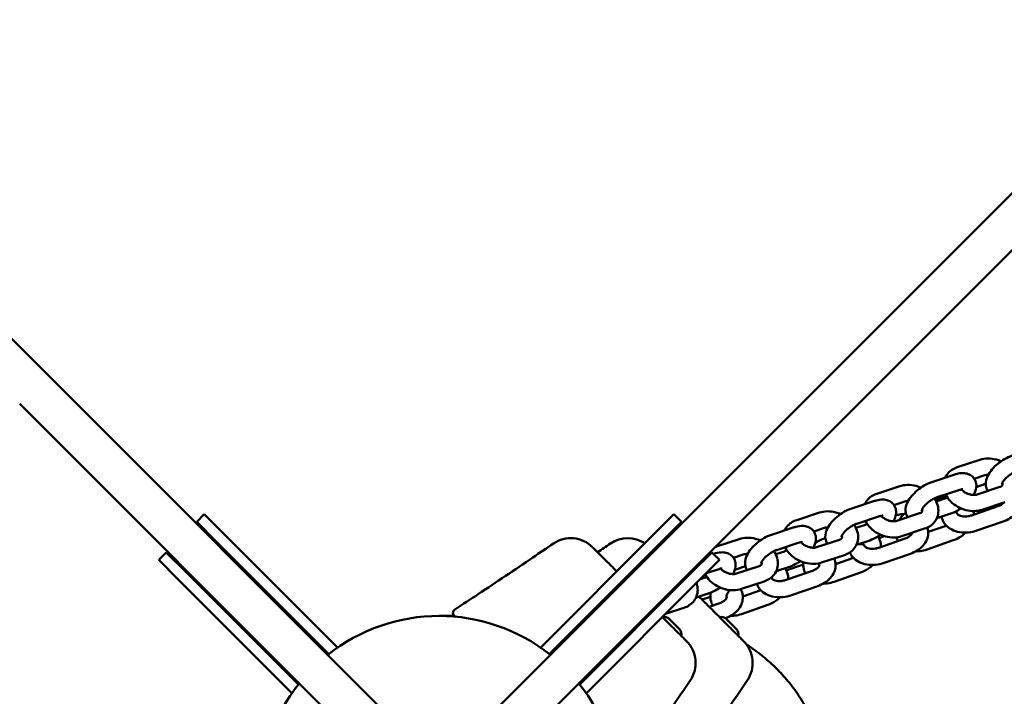
# Model space of a CAD drawing. Units: millimetres. Extents: x 2213 to 12149, y 4277 to 15221.
# Drawn here: x 3686 to 4053, y 10053 to 10304 of the extents above; entities that cross this region are included whole.
import ezdxf

# ---------------------------------------------------------------- set-up
doc = ezdxf.new("R2010")
doc.units = ezdxf.units.MM
doc.layers.add('Widoczne (ISO)', color=7, linetype='Continuous', lineweight=50)

msp = doc.modelspace()

# ---------------------------------------------------------------- linework, layer by layer
at = {"layer": 'Widoczne (ISO)'}
for p, q in [((3845.99, 10030), (4146.94, 10330.95)), ((4157.54, 10320.35), (3856.59, 10019.4)), ((3571.89, 10297.13), (3697.09, 10171.93)), ((3697.09, 10171.93), (3941.51, 9927.51)), ((3686.48, 10161.32), (3943.21, 9904.6)), ((4035.25, 10137.69), (4043.72, 10140.48)), ((4034.35, 10135.01), (4025.87, 10132.23)), ((4041.6, 10133.47), (4045.6, 10134.78)), ((4005.4, 10127.88), (4013.87, 10130.66)), ((4036.22, 10129.31), (4027.75, 10126.53)), ((4042.37, 10130.35), (4045.76, 10131.53)), ((4051.14, 10130.39), (4042.67, 10127.61)), ((4004.49, 10125.2), (3996.02, 10122.41)), ((4011.75, 10123.65), (4015.74, 10124.96)), ((4029.84, 10126.53), (4027.12, 10125.59)), ((4027.44, 10124.98), (4030.68, 10126.05)), ((4050.4, 10123.23), (4040.62, 10119.82)), ((4053.01, 10124.69), (4044.54, 10121.91)), ((3752.34, 10117.38), (3755.17, 10120.21)), ((3755.17, 10120.21), (3762.43, 10112.95)), ((3922.57, 10112.95), (3929.83, 10120.21)), ((3929.83, 10120.21), (3932.66, 10117.38)), ((3975.55, 10118.06), (3984.02, 10120.85)), ((4006.37, 10119.5), (3997.9, 10116.71)), ((4021.29, 10120.58), (4012.81, 10117.79)), ((4027.66, 10118.74), (4032.56, 10120.35)), ((4052.38, 10117.56), (4042.59, 10114.15)), ((3759.6, 10110.12), (3752.34, 10117.38)), ((3932.66, 10117.38), (3925.4, 10110.12)), ((3974.64, 10115.38), (3966.17, 10112.6)), ((3981.9, 10113.84), (3985.89, 10115.15)), ((3997.59, 10115.17), (4000.83, 10116.23)), ((4023.16, 10114.88), (4014.69, 10112.09)), ((4024.49, 10113.66), (4031.2, 10115.99)), ((3762.43, 10112.95), (3804.67, 10070.71)), ((3880.33, 10070.71), (3922.57, 10112.95)), ((3945.69, 10108.25), (3954.16, 10111.03)), ((3991.43, 10110.76), (3982.96, 10107.97)), ((3986.22, 10111.34), (3985.55, 10111.11)), ((3997.81, 10108.92), (4002.7, 10110.53)), ((4006.09, 10111.36), (4008.21, 10112.1)), ((4015.91, 10111.21), (4006.12, 10107.8)), ((4024.03, 10107.14), (4033.82, 10110.55)), ((3801.48, 10068.25), (3759.6, 10110.12)), ((3925.4, 10110.12), (3883.52, 10068.25)), ((3976.51, 10109.68), (3968.04, 10106.9)), ((3738.2, 10103.24), (3741.03, 10106.06)), ((3745.46, 10095.98), (3738.2, 10103.24)), ((3741.03, 10106.06), (3748.29, 10098.81)), ((3936.71, 10098.81), (3943.97, 10106.06)), ((3946.8, 10103.24), (3939.54, 10095.98)), ((3942.83, 10104.92), (3941.77, 10104.58)), ((3943.97, 10106.06), (3946.8, 10103.24)), ((3944.79, 10105.57), (3944.55, 10105.49)), ((3952.05, 10104.02), (3956.04, 10105.33)), ((3967.74, 10105.35), (3970.98, 10106.42)), ((3993.31, 10105.06), (3984.83, 10102.27)), ((3989.99, 10101.64), (3996.7, 10103.98)), ((4017.88, 10105.55), (4008.09, 10102.14)), ((3946.66, 10099.87), (3941.85, 10098.28)), ((3956.46, 10100.98), (3952.55, 10099.62)), ((3961.58, 10100.94), (3953.11, 10098.16)), ((3967.96, 10099.11), (3972.85, 10100.72)), ((3971.59, 10099.35), (3977.94, 10101.56)), ((3981.41, 10099.2), (3971.62, 10095.79)), ((3787.7, 10053.74), (3745.46, 10095.98)), ((3748.29, 10098.81), (3790.16, 10056.93)), ((3894.84, 10056.93), (3936.71, 10098.81)), ((3939.54, 10095.98), (3897.3, 10053.74)), ((3939.69, 10096.13), (3941.12, 10096.6)), ((3989.54, 10095.13), (3999.33, 10098.54)), ((3963.45, 10095.24), (3954.98, 10092.46)), ((3955.5, 10089.63), (3962.2, 10091.96)), ((3983.39, 10093.53), (3973.6, 10090.13)), ((3927.71, 10089.81), (3926.66, 10089.46)), ((3938.11, 10089.29), (3943, 10090.9)), ((3940.35, 10088.47), (3943.45, 10089.55)), ((3933.6, 10085.43), (3926.73, 10083.17)), ((3946.92, 10087.19), (3943, 10085.82)), ((3955.04, 10083.12), (3964.83, 10086.53)), ((3848.24, 10082.41), (3842.5, 10082.41)), ((3928.14, 10081.31), (3931.94, 10077.5)), ((3949.35, 10081.31), (3953.16, 10077.5)), ((3804.31, 10070.35), (3804.67, 10070.71)), ((3880.33, 10070.71), (3880.69, 10070.35)), ((3787.7, 10053.74), (3788.06, 10054.1)), ((3896.94, 10054.1), (3897.3, 10053.74))]:
    msp.add_line(p, q, dxfattribs=at)
for centre, radius, start, end in [((3891.5, 10099.85), 11.5, 45, 124.2581), ((3912.71, 10099.85), 11.5, 56.5085, 124.2581), ((3849.18, 10083.58), 1.5, 122.8556, 237.4517), ((3842.5, 10015.91), 66.5, 51.4757, 128.5243), ((3842.5, 10015.91), 66.5, 51.4757, 128.5243), ((3926.33, 10079.5), 2.56, 45, 105.5155), ((3947.54, 10079.5), 2.56, 45, 105.5155), ((3930.13, 10075.69), 2.56, 344.4845, 45), ((3951.34, 10075.69), 2.56, 344.4845, 45), ((3926.44, 10064.9), 11.5, 325.7915, 45), ((3947.66, 10064.9), 11.5, 325.7915, 45), ((3842.5, 10015.91), 66.5, 141.4757, 218.5243), ((3842.5, 10015.91), 66.5, 141.4757, 218.5243), ((3842.5, 10015.91), 66.5, 321.4757, 38.5243), ((3842.5, 10015.91), 66.5, 321.4757, 38.5243)]:
    msp.add_arc(centre, radius, start, end, dxfattribs=at)
for points, knots in [([(4043.72, 10140.48), (4044.66, 10140.79), (4045.64, 10140.94), (4047.69, 10140.98), (4048.75, 10140.85), (4050.42, 10140.42), (4051.03, 10140.21), (4051.62, 10139.95)], [1.5707963, 1.5707963, 1.5707963, 1.5707963, 1.9000377, 1.9000377, 2.251898, 2.251898, 2.4632922, 2.4632922, 2.4632922, 2.4632922]), ([(4055.73, 10142.04), (4054.75, 10141.72), (4053.79, 10141.28), (4051.97, 10140.22), (4051.12, 10139.62), (4049.54, 10138.32), (4048.82, 10137.61), (4047.54, 10136.08), (4046.99, 10135.26), (4046.15, 10133.46), (4045.85, 10132.47), (4045.93, 10130.67), (4046.1, 10129.96), (4046.52, 10129.17), (4046.6, 10129.05), (4046.68, 10128.92)], [1.570796, 1.570796, 1.570796, 1.570796, 1.965009, 1.965009, 2.335257, 2.335257, 2.702764, 2.702764, 3.087218, 3.087218, 3.481276, 3.481276, 3.711657, 3.711657, 3.756037, 3.756037, 3.756037, 3.756037]), ([(4030.75, 10133.83), (4030.95, 10134.27), (4031.19, 10134.68), (4031.97, 10135.72), (4032.58, 10136.28), (4033.87, 10137.14), (4034.55, 10137.46), (4035.25, 10137.69)], [7.1803412, 7.1803412, 7.1803412, 7.1803412, 7.3368764, 7.3368764, 7.6051078, 7.6051078, 7.8539816, 7.8539816, 7.8539816, 7.8539816]), ([(4057.6, 10136.35), (4057.3, 10136.25), (4056.97, 10136.11), (4056.23, 10135.76), (4055.83, 10135.53), (4055.01, 10135.01), (4054.6, 10134.71), (4053.83, 10134.08), (4053.47, 10133.75), (4052.87, 10133.11), (4052.62, 10132.8), (4052.24, 10132.27), (4052.11, 10132.04), (4051.95, 10131.71), (4051.91, 10131.59), (4051.89, 10131.52), (4051.89, 10131.5), (4051.89, 10131.5)], [1.570796, 1.570796, 1.570796, 1.570796, 1.802479, 1.802479, 2.056713, 2.056713, 2.323063, 2.323063, 2.589959, 2.589959, 2.845033, 2.845033, 3.075281, 3.075281, 3.272684, 3.272684, 3.353977, 3.353977, 3.353977, 3.353977]), ([(4025.87, 10132.23), (4024.9, 10131.91), (4023.93, 10131.46), (4022.11, 10130.41), (4021.26, 10129.81), (4019.69, 10128.5), (4018.97, 10127.79), (4017.69, 10126.26), (4017.13, 10125.44), (4016.3, 10123.65), (4016, 10122.66), (4016.08, 10120.86), (4016.24, 10120.14), (4016.67, 10119.35), (4016.74, 10119.23), (4016.83, 10119.11)], [1.570796, 1.570796, 1.570796, 1.570796, 1.965009, 1.965009, 2.335257, 2.335257, 2.702764, 2.702764, 3.087218, 3.087218, 3.481276, 3.481276, 3.711657, 3.711657, 3.756037, 3.756037, 3.756037, 3.756037]), ([(4041.4, 10127.42), (4041.51, 10127.62), (4041.62, 10127.82), (4042.13, 10128.93), (4042.43, 10129.92), (4042.36, 10131.72), (4042.19, 10132.44), (4041.56, 10133.59), (4041.19, 10134.04), (4040.33, 10134.75), (4039.84, 10135.02), (4038.73, 10135.42), (4038.12, 10135.51), (4036.63, 10135.56), (4035.78, 10135.42), (4034.73, 10135.14), (4034.54, 10135.08), (4034.35, 10135.01)], [6.140761, 6.140761, 6.140761, 6.140761, 6.22881, 6.22881, 6.622869, 6.622869, 6.85325, 6.85325, 7.025596, 7.025596, 7.204029, 7.204029, 7.433537, 7.433537, 7.775554, 7.775554, 7.853982, 7.853982, 7.853982, 7.853982]), ([(4045.6, 10134.78), (4045.84, 10134.86), (4046.14, 10134.92), (4046.6, 10134.96), (4046.74, 10134.96), (4046.88, 10134.96)], [1.5707963, 1.5707963, 1.5707963, 1.5707963, 1.830851, 1.830851, 1.9323509, 1.9323509, 1.9323509, 1.9323509]), ([(4013.87, 10130.66), (4014.8, 10130.97), (4015.78, 10131.12), (4017.83, 10131.16), (4018.9, 10131.03), (4020.56, 10130.6), (4021.18, 10130.39), (4021.77, 10130.14)], [1.5707963, 1.5707963, 1.5707963, 1.5707963, 1.9000377, 1.9000377, 2.251898, 2.251898, 2.4632922, 2.4632922, 2.4632922, 2.4632922]), ([(4037.39, 10129.53), (4037.39, 10129.53), (4037.37, 10129.53), (4037.28, 10129.54), (4037.17, 10129.53), (4036.85, 10129.49), (4036.64, 10129.44), (4036.34, 10129.35), (4036.28, 10129.34), (4036.22, 10129.31)], [7.333443, 7.333443, 7.333443, 7.333443, 7.4350637, 7.4350637, 7.6092683, 7.6092683, 7.8062396, 7.8062396, 7.8539816, 7.8539816, 7.8539816, 7.8539816]), ([(4042.67, 10127.61), (4042.42, 10127.53), (4042.13, 10127.46), (4041.47, 10127.41), (4041.11, 10127.42), (4040.35, 10127.52), (4039.96, 10127.61), (4039.17, 10127.86), (4038.79, 10128.03), (4038.07, 10128.43), (4037.73, 10128.66), (4037.22, 10129.09), (4037.02, 10129.29), (4036.85, 10129.48)], [4.712389, 4.712389, 4.712389, 4.712389, 4.972444, 4.972444, 5.225306, 5.225306, 5.481258, 5.481258, 5.740098, 5.740098, 5.998501, 5.998501, 6.201296, 6.201296, 6.201296, 6.201296]), ([(4052.03, 10131.87), (4052.08, 10131.73), (4052.1, 10131.61), (4052.14, 10131.32), (4052.12, 10131.2), (4052.05, 10131.01), (4052.01, 10130.93), (4051.84, 10130.76), (4051.75, 10130.69), (4051.5, 10130.53), (4051.34, 10130.46), (4051.14, 10130.39)], [3.445715, 3.445715, 3.445715, 3.445715, 3.630535, 3.630535, 3.973907, 3.973907, 4.288067, 4.288067, 4.500228, 4.500228, 4.712389, 4.712389, 4.712389, 4.712389]), ([(4057.96, 10128.7), (4058.27, 10128.23), (4058.52, 10127.72), (4058.93, 10126.47), (4059.03, 10125.71), (4058.95, 10124.21), (4058.76, 10123.46), (4058.15, 10121.99), (4057.69, 10121.28), (4056.49, 10119.92), (4055.73, 10119.29), (4054.11, 10118.27), (4053.26, 10117.87), (4052.38, 10117.56)], [3.08755, 3.08755, 3.08755, 3.08755, 3.273892, 3.273892, 3.519605, 3.519605, 3.771295, 3.771295, 4.060314, 4.060314, 4.39806, 4.39806, 4.712389, 4.712389, 4.712389, 4.712389]), ([(4000.89, 10124.01), (4001.09, 10124.45), (4001.34, 10124.87), (4002.12, 10125.9), (4002.72, 10126.46), (4004.02, 10127.33), (4004.69, 10127.65), (4005.4, 10127.88)], [7.1803412, 7.1803412, 7.1803412, 7.1803412, 7.3368764, 7.3368764, 7.6051078, 7.6051078, 7.8539816, 7.8539816, 7.8539816, 7.8539816]), ([(4011.55, 10117.61), (4011.66, 10117.8), (4011.76, 10118), (4012.28, 10119.12), (4012.58, 10120.1), (4012.5, 10121.9), (4012.34, 10122.62), (4011.71, 10123.77), (4011.34, 10124.22), (4010.47, 10124.94), (4009.99, 10125.2), (4008.88, 10125.6), (4008.26, 10125.7), (4006.78, 10125.74), (4005.93, 10125.61), (4004.88, 10125.32), (4004.69, 10125.26), (4004.49, 10125.2)], [6.140761, 6.140761, 6.140761, 6.140761, 6.22881, 6.22881, 6.622869, 6.622869, 6.85325, 6.85325, 7.025596, 7.025596, 7.204029, 7.204029, 7.433537, 7.433537, 7.775554, 7.775554, 7.853982, 7.853982, 7.853982, 7.853982]), ([(4015.74, 10124.96), (4015.99, 10125.04), (4016.28, 10125.11), (4016.75, 10125.14), (4016.88, 10125.15), (4017.02, 10125.15)], [1.5707963, 1.5707963, 1.5707963, 1.5707963, 1.830851, 1.830851, 1.9323509, 1.9323509, 1.9323509, 1.9323509]), ([(4027.75, 10126.53), (4027.45, 10126.43), (4027.11, 10126.3), (4026.38, 10125.94), (4025.97, 10125.72), (4025.16, 10125.2), (4024.75, 10124.9), (4023.98, 10124.27), (4023.62, 10123.93), (4023.02, 10123.29), (4022.76, 10122.98), (4022.39, 10122.45), (4022.26, 10122.22), (4022.1, 10121.89), (4022.06, 10121.78), (4022.04, 10121.7), (4022.04, 10121.69), (4022.04, 10121.69)], [1.570796, 1.570796, 1.570796, 1.570796, 1.802479, 1.802479, 2.056713, 2.056713, 2.323063, 2.323063, 2.589959, 2.589959, 2.845033, 2.845033, 3.075281, 3.075281, 3.272684, 3.272684, 3.353977, 3.353977, 3.353977, 3.353977]), ([(4026.77, 10126.13), (4027.01, 10125.79), (4027.22, 10125.43), (4027.85, 10124.18), (4028.14, 10123.23), (4028.32, 10121.38), (4028.25, 10120.49), (4027.78, 10118.88), (4027.41, 10118.15), (4026.44, 10116.85), (4025.83, 10116.29), (4024.54, 10115.43), (4023.86, 10115.11), (4023.16, 10114.88)], [3.178665, 3.178665, 3.178665, 3.178665, 3.31886, 3.31886, 3.646745, 3.646745, 3.933011, 3.933011, 4.195284, 4.195284, 4.463515, 4.463515, 4.712389, 4.712389, 4.712389, 4.712389]), ([(4044.54, 10121.91), (4043.61, 10121.6), (4042.63, 10121.45), (4040.58, 10121.41), (4039.51, 10121.54), (4037.42, 10122.08), (4036.39, 10122.49), (4034.49, 10123.56), (4033.62, 10124.21), (4032.11, 10125.72), (4031.47, 10126.58), (4030.99, 10127.54), (4030.98, 10127.56), (4030.97, 10127.59)], [4.712389, 4.712389, 4.712389, 4.712389, 5.04163, 5.04163, 5.393491, 5.393491, 5.750835, 5.750835, 6.108239, 6.108239, 6.460452, 6.460452, 6.469193, 6.469193, 6.469193, 6.469193]), ([(3984.02, 10120.85), (3984.95, 10121.15), (3985.93, 10121.31), (3987.98, 10121.35), (3989.05, 10121.21), (3990.71, 10120.79), (3991.32, 10120.58), (3991.92, 10120.32)], [1.5707963, 1.5707963, 1.5707963, 1.5707963, 1.9000377, 1.9000377, 2.251898, 2.251898, 2.4632922, 2.4632922, 2.4632922, 2.4632922]), ([(3996.02, 10122.41), (3995.05, 10122.09), (3994.08, 10121.64), (3992.26, 10120.59), (3991.41, 10119.99), (3989.84, 10118.69), (3989.12, 10117.98), (3987.84, 10116.45), (3987.28, 10115.62), (3986.44, 10113.83), (3986.15, 10112.84), (3986.22, 10111.04), (3986.39, 10110.32), (3986.82, 10109.54), (3986.89, 10109.41), (3986.97, 10109.29)], [1.570796, 1.570796, 1.570796, 1.570796, 1.965009, 1.965009, 2.335257, 2.335257, 2.702764, 2.702764, 3.087218, 3.087218, 3.481276, 3.481276, 3.711657, 3.711657, 3.756037, 3.756037, 3.756037, 3.756037]), ([(4022.18, 10122.06), (4022.22, 10121.92), (4022.25, 10121.79), (4022.28, 10121.5), (4022.26, 10121.38), (4022.2, 10121.2), (4022.15, 10121.12), (4021.99, 10120.95), (4021.9, 10120.87), (4021.65, 10120.72), (4021.48, 10120.64), (4021.29, 10120.58)], [3.445715, 3.445715, 3.445715, 3.445715, 3.630535, 3.630535, 3.973907, 3.973907, 4.288067, 4.288067, 4.500228, 4.500228, 4.712389, 4.712389, 4.712389, 4.712389]), ([(4032.56, 10120.35), (4033.53, 10120.67), (4034.5, 10121.12), (4035.85, 10121.9), (4036.25, 10122.16), (4036.65, 10122.43)], [4.712389, 4.712389, 4.712389, 4.712389, 5.1066012, 5.1066012, 5.2795767, 5.2795767, 5.2795767, 5.2795767]), ([(4052.57, 10124.54), (4052.43, 10124.39), (4052.25, 10124.23), (4051.78, 10123.88), (4051.48, 10123.7), (4050.92, 10123.42), (4050.67, 10123.32), (4050.4, 10123.23)], [4.0853963, 4.0853963, 4.0853963, 4.0853963, 4.298414, 4.298414, 4.5417666, 4.5417666, 4.712389, 4.712389, 4.712389, 4.712389]), ([(3971.04, 10114.2), (3971.24, 10114.64), (3971.49, 10115.05), (3972.27, 10116.09), (3972.87, 10116.65), (3974.16, 10117.51), (3974.84, 10117.83), (3975.55, 10118.06)], [7.1803412, 7.1803412, 7.1803412, 7.1803412, 7.3368764, 7.3368764, 7.6051078, 7.6051078, 7.8539816, 7.8539816, 7.8539816, 7.8539816]), ([(4014.69, 10112.09), (4013.75, 10111.78), (4012.77, 10111.63), (4010.73, 10111.59), (4009.66, 10111.72), (4007.56, 10112.26), (4006.54, 10112.67), (4004.64, 10113.74), (4003.76, 10114.4), (4002.25, 10115.91), (4001.62, 10116.76), (4001.14, 10117.72), (4001.12, 10117.75), (4001.11, 10117.77)], [4.712389, 4.712389, 4.712389, 4.712389, 5.04163, 5.04163, 5.393491, 5.393491, 5.750835, 5.750835, 6.108239, 6.108239, 6.460452, 6.460452, 6.469193, 6.469193, 6.469193, 6.469193]), ([(4007.54, 10119.71), (4007.54, 10119.71), (4007.52, 10119.72), (4007.42, 10119.72), (4007.31, 10119.72), (4007, 10119.67), (4006.79, 10119.63), (4006.49, 10119.54), (4006.43, 10119.52), (4006.37, 10119.5)], [7.333443, 7.333443, 7.333443, 7.333443, 7.4350637, 7.4350637, 7.6092683, 7.6092683, 7.8062396, 7.8062396, 7.8539816, 7.8539816, 7.8539816, 7.8539816]), ([(4012.81, 10117.79), (4012.57, 10117.71), (4012.28, 10117.65), (4011.62, 10117.6), (4011.26, 10117.61), (4010.5, 10117.7), (4010.1, 10117.79), (4009.32, 10118.05), (4008.93, 10118.22), (4008.21, 10118.61), (4007.88, 10118.84), (4007.37, 10119.27), (4007.17, 10119.47), (4007, 10119.67)], [4.712389, 4.712389, 4.712389, 4.712389, 4.972444, 4.972444, 5.225306, 5.225306, 5.481258, 5.481258, 5.740098, 5.740098, 5.998501, 5.998501, 6.201296, 6.201296, 6.201296, 6.201296]), ([(4012.42, 10119.86), (4013.08, 10120.03), (4013.76, 10120.14), (4014.77, 10120.24), (4015.11, 10120.26), (4015.44, 10120.26)], [1.7050861, 1.7050861, 1.7050861, 1.7050861, 1.9337259, 1.9337259, 2.0462597, 2.0462597, 2.0462597, 2.0462597]), ([(4016.12, 10120.88), (4015.61, 10120.45), (4015.14, 10119.99), (4014.35, 10119.04), (4014.02, 10118.58), (4013.72, 10118.09)], [2.0665011, 2.0665011, 2.0665011, 2.0665011, 2.2830472, 2.2830472, 2.4725003, 2.4725003, 2.4725003, 2.4725003]), ([(4042.59, 10114.15), (4041.57, 10113.8), (4040.49, 10113.56), (4038.34, 10113.36), (4037.25, 10113.39), (4035.15, 10113.73), (4034.14, 10114.05), (4032.34, 10114.97), (4031.54, 10115.57), (4030.35, 10116.95), (4029.92, 10117.69), (4029.56, 10118.77), (4029.49, 10119.05), (4029.44, 10119.32)], [4.712389, 4.712389, 4.712389, 4.712389, 5.075319, 5.075319, 5.43811, 5.43811, 5.799602, 5.799602, 6.136371, 6.136371, 6.415485, 6.415485, 6.508287, 6.508287, 6.508287, 6.508287]), ([(4035.41, 10120.28), (4035.36, 10120.48), (4035.29, 10120.6), (4035.03, 10120.81), (4034.92, 10120.88), (4034.66, 10121), (4034.52, 10121.05), (4034.36, 10121.09)], [6.3091887, 6.3091887, 6.3091887, 6.3091887, 6.7989674, 6.7989674, 7.0142815, 7.0142815, 7.1879948, 7.1879948, 7.1879948, 7.1879948]), ([(4040.62, 10119.82), (4040.22, 10119.68), (4039.8, 10119.57), (4038.95, 10119.43), (4038.53, 10119.4), (4037.72, 10119.41), (4037.33, 10119.45), (4036.67, 10119.58), (4036.38, 10119.67), (4035.92, 10119.87), (4035.74, 10119.98), (4035.49, 10120.17), (4035.42, 10120.25), (4035.34, 10120.37), (4035.35, 10120.36), (4035.35, 10120.39), (4035.35, 10120.41), (4035.36, 10120.43)], [4.712389, 4.712389, 4.712389, 4.712389, 4.968703, 4.968703, 5.227062, 5.227062, 5.481361, 5.481361, 5.72723, 5.72723, 5.967034, 5.967034, 6.222135, 6.222135, 6.601347, 6.601347, 6.736974, 6.736974, 6.736974, 6.736974]), ([(3981.7, 10107.79), (3981.81, 10107.99), (3981.91, 10108.19), (3982.43, 10109.3), (3982.73, 10110.29), (3982.65, 10112.09), (3982.48, 10112.81), (3981.86, 10113.96), (3981.49, 10114.41), (3980.62, 10115.12), (3980.13, 10115.38), (3979.03, 10115.79), (3978.41, 10115.88), (3976.93, 10115.93), (3976.07, 10115.79), (3975.03, 10115.5), (3974.83, 10115.45), (3974.64, 10115.38)], [6.140761, 6.140761, 6.140761, 6.140761, 6.22881, 6.22881, 6.622869, 6.622869, 6.85325, 6.85325, 7.025596, 7.025596, 7.204029, 7.204029, 7.433537, 7.433537, 7.775554, 7.775554, 7.853982, 7.853982, 7.853982, 7.853982]), ([(3985.89, 10115.15), (3986.13, 10115.23), (3986.43, 10115.29), (3986.89, 10115.33), (3987.03, 10115.33), (3987.17, 10115.33)], [1.5707963, 1.5707963, 1.5707963, 1.5707963, 1.830851, 1.830851, 1.9323509, 1.9323509, 1.9323509, 1.9323509]), ([(3997.9, 10116.71), (3997.6, 10116.61), (3997.26, 10116.48), (3996.52, 10116.13), (3996.12, 10115.9), (3995.31, 10115.38), (3994.89, 10115.08), (3994.13, 10114.45), (3993.77, 10114.12), (3993.16, 10113.48), (3992.91, 10113.17), (3992.54, 10112.63), (3992.4, 10112.4), (3992.25, 10112.08), (3992.21, 10111.96), (3992.19, 10111.88), (3992.19, 10111.87), (3992.19, 10111.87)], [1.570796, 1.570796, 1.570796, 1.570796, 1.802479, 1.802479, 2.056713, 2.056713, 2.323063, 2.323063, 2.589959, 2.589959, 2.845033, 2.845033, 3.075281, 3.075281, 3.272684, 3.272684, 3.353977, 3.353977, 3.353977, 3.353977]), ([(3996.92, 10116.32), (3997.16, 10115.97), (3997.37, 10115.61), (3998, 10114.36), (3998.29, 10113.41), (3998.47, 10111.56), (3998.39, 10110.68), (3997.93, 10109.06), (3997.56, 10108.33), (3996.59, 10107.03), (3995.98, 10106.47), (3994.69, 10105.61), (3994.01, 10105.29), (3993.31, 10105.06)], [3.178665, 3.178665, 3.178665, 3.178665, 3.31886, 3.31886, 3.646745, 3.646745, 3.933011, 3.933011, 4.195284, 4.195284, 4.463515, 4.463515, 4.712389, 4.712389, 4.712389, 4.712389]), ([(4024.16, 10115.28), (4024.18, 10115.24), (4024.19, 10115.21), (4024.43, 10114.46), (4024.53, 10113.7), (4024.45, 10112.19), (4024.27, 10111.45), (4023.65, 10109.98), (4023.19, 10109.27), (4022, 10107.9), (4021.23, 10107.27), (4019.61, 10106.26), (4018.77, 10105.86), (4017.88, 10105.55)], [3.261543, 3.261543, 3.261543, 3.261543, 3.273892, 3.273892, 3.519605, 3.519605, 3.771295, 3.771295, 4.060314, 4.060314, 4.39806, 4.39806, 4.712389, 4.712389, 4.712389, 4.712389]), ([(3954.16, 10111.03), (3955.1, 10111.34), (3956.08, 10111.49), (3958.13, 10111.53), (3959.2, 10111.4), (3960.86, 10110.97), (3961.47, 10110.76), (3962.06, 10110.51)], [1.5707963, 1.5707963, 1.5707963, 1.5707963, 1.9000377, 1.9000377, 2.251898, 2.251898, 2.4632922, 2.4632922, 2.4632922, 2.4632922]), ([(3966.17, 10112.6), (3965.19, 10112.28), (3964.23, 10111.83), (3962.41, 10110.77), (3961.56, 10110.18), (3959.99, 10108.87), (3959.27, 10108.16), (3957.98, 10106.63), (3957.43, 10105.81), (3956.59, 10104.01), (3956.29, 10103.03), (3956.37, 10101.23), (3956.54, 10100.51), (3956.96, 10099.72), (3957.04, 10099.6), (3957.12, 10099.48)], [1.570796, 1.570796, 1.570796, 1.570796, 1.965009, 1.965009, 2.335257, 2.335257, 2.702764, 2.702764, 3.087218, 3.087218, 3.481276, 3.481276, 3.711657, 3.711657, 3.756037, 3.756037, 3.756037, 3.756037]), ([(3985.55, 10111.11), (3984.53, 10110.75), (3983.54, 10110.26), (3982.57, 10109.59), (3982.5, 10109.54), (3982.42, 10109.49)], [1.5707963, 1.5707963, 1.5707963, 1.5707963, 1.9266456, 1.9266456, 1.9555702, 1.9555702, 1.9555702, 1.9555702]), ([(3992.32, 10112.24), (3992.37, 10112.1), (3992.4, 10111.98), (3992.43, 10111.69), (3992.41, 10111.57), (3992.34, 10111.38), (3992.3, 10111.3), (3992.14, 10111.13), (3992.05, 10111.05), (3991.79, 10110.9), (3991.63, 10110.82), (3991.43, 10110.76)], [3.445715, 3.445715, 3.445715, 3.445715, 3.630535, 3.630535, 3.973907, 3.973907, 4.288067, 4.288067, 4.500228, 4.500228, 4.712389, 4.712389, 4.712389, 4.712389]), ([(4002.7, 10110.53), (4003.68, 10110.85), (4004.65, 10111.3), (4005.99, 10112.08), (4006.4, 10112.34), (4006.79, 10112.61)], [4.712389, 4.712389, 4.712389, 4.712389, 5.1066012, 5.1066012, 5.2795767, 5.2795767, 5.2795767, 5.2795767]), ([(4006.94, 10108.09), (4006.93, 10108.88), (4006.79, 10109.68), (4006.32, 10110.96), (4006.06, 10111.47), (4005.74, 10111.94)], [6.1411787, 6.1411787, 6.1411787, 6.1411787, 6.4020292, 6.4020292, 6.5864661, 6.5864661, 6.5864661, 6.5864661]), ([(4012.72, 10111.67), (4012.76, 10111.52), (4012.81, 10111.38), (4012.98, 10110.91), (4013.12, 10110.6), (4013.29, 10110.3)], [3.2108218, 3.2108218, 3.2108218, 3.2108218, 3.2604366, 3.2604366, 3.3719657, 3.3719657, 3.3719657, 3.3719657]), ([(4018.49, 10113.32), (4018.5, 10113.3), (4018.5, 10113.3), (4018.5, 10113.27), (4018.5, 10113.21), (4018.4, 10112.96), (4018.3, 10112.79), (4017.98, 10112.42), (4017.78, 10112.24), (4017.28, 10111.87), (4016.99, 10111.69), (4016.42, 10111.41), (4016.17, 10111.31), (4015.91, 10111.21)], [3.193854, 3.193854, 3.193854, 3.193854, 3.459754, 3.459754, 3.773914, 3.773914, 4.057873, 4.057873, 4.298414, 4.298414, 4.541767, 4.541767, 4.712389, 4.712389, 4.712389, 4.712389]), ([(4033.82, 10110.55), (4034.85, 10110.91), (4035.84, 10111.41), (4037.34, 10112.43), (4037.91, 10112.9), (4038.42, 10113.41)], [4.712389, 4.712389, 4.712389, 4.712389, 5.0682382, 5.0682382, 5.3067058, 5.3067058, 5.3067058, 5.3067058]), ([(3857.08, 10090.53), (3863.77, 10094.95), (3870.61, 10099.57), (3879.94, 10105.89), (3882.48, 10107.62), (3885.02, 10109.35)], [0, 0, 0, 0, 2.457116, 2.457116, 3.380238, 3.380238, 3.380238, 3.380238]), ([(3907.81, 10099.8), (3907.25, 10100.36), (3906.69, 10100.92), (3905.6, 10102), (3905.08, 10102.53), (3903.54, 10104.06), (3902.61, 10105), (3901.48, 10106.13), (3901.14, 10106.47), (3900.26, 10107.35), (3899.89, 10107.72), (3899.66, 10107.95), (3899.63, 10107.98), (3899.63, 10107.98)], [0, 0, 0, 0, 0.239507, 0.239507, 0.479014, 0.479014, 0.981741, 0.981741, 1.245272, 1.245272, 1.776942, 1.776942, 1.983081, 1.983081, 1.983081, 1.983081]), ([(3922.4, 10106.42), (3922.28, 10106.54), (3922.17, 10106.65), (3922.06, 10106.76), (3922.05, 10106.77), (3922.05, 10106.77)], [1.147673, 1.147673, 1.147673, 1.147673, 1.2452724, 1.2452724, 1.2481428, 1.2481428, 1.2481428, 1.2481428]), ([(3968.04, 10106.9), (3967.74, 10106.8), (3967.41, 10106.66), (3966.67, 10106.31), (3966.27, 10106.09), (3965.45, 10105.57), (3965.04, 10105.27), (3964.27, 10104.63), (3963.92, 10104.3), (3963.31, 10103.66), (3963.06, 10103.35), (3962.68, 10102.82), (3962.55, 10102.59), (3962.39, 10102.26), (3962.35, 10102.14), (3962.33, 10102.07), (3962.33, 10102.06), (3962.33, 10102.06)], [1.570796, 1.570796, 1.570796, 1.570796, 1.802479, 1.802479, 2.056713, 2.056713, 2.323063, 2.323063, 2.589959, 2.589959, 2.845033, 2.845033, 3.075281, 3.075281, 3.272684, 3.272684, 3.353977, 3.353977, 3.353977, 3.353977]), ([(3967.07, 10106.5), (3967.3, 10106.15), (3967.52, 10105.79), (3968.14, 10104.55), (3968.44, 10103.59), (3968.61, 10101.75), (3968.54, 10100.86), (3968.07, 10099.25), (3967.71, 10098.51), (3966.73, 10097.22), (3966.13, 10096.66), (3964.84, 10095.8), (3964.16, 10095.48), (3963.45, 10095.24)], [3.178665, 3.178665, 3.178665, 3.178665, 3.31886, 3.31886, 3.646745, 3.646745, 3.933011, 3.933011, 4.195284, 4.195284, 4.463515, 4.463515, 4.712389, 4.712389, 4.712389, 4.712389]), ([(3984.83, 10102.27), (3983.9, 10101.97), (3982.92, 10101.81), (3980.87, 10101.77), (3979.8, 10101.91), (3977.71, 10102.45), (3976.69, 10102.86), (3974.79, 10103.93), (3973.91, 10104.58), (3972.4, 10106.09), (3971.77, 10106.95), (3971.28, 10107.91), (3971.27, 10107.93), (3971.26, 10107.96)], [4.712389, 4.712389, 4.712389, 4.712389, 5.04163, 5.04163, 5.393491, 5.393491, 5.750835, 5.750835, 6.108239, 6.108239, 6.460452, 6.460452, 6.469193, 6.469193, 6.469193, 6.469193]), ([(3977.68, 10109.9), (3977.68, 10109.9), (3977.67, 10109.9), (3977.57, 10109.9), (3977.46, 10109.9), (3977.15, 10109.86), (3976.94, 10109.81), (3976.64, 10109.72), (3976.58, 10109.7), (3976.51, 10109.68)], [7.333443, 7.333443, 7.333443, 7.333443, 7.4350637, 7.4350637, 7.6092683, 7.6092683, 7.8062396, 7.8062396, 7.8539816, 7.8539816, 7.8539816, 7.8539816]), ([(3982.96, 10107.97), (3982.72, 10107.89), (3982.42, 10107.83), (3981.76, 10107.78), (3981.4, 10107.79), (3980.65, 10107.89), (3980.25, 10107.97), (3979.47, 10108.23), (3979.08, 10108.4), (3978.36, 10108.8), (3978.03, 10109.02), (3977.51, 10109.46), (3977.31, 10109.65), (3977.15, 10109.85)], [4.712389, 4.712389, 4.712389, 4.712389, 4.972444, 4.972444, 5.225306, 5.225306, 5.481258, 5.481258, 5.740098, 5.740098, 5.998501, 5.998501, 6.201296, 6.201296, 6.201296, 6.201296]), ([(4000.91, 10108.26), (4000.86, 10108.47), (4000.8, 10108.58), (4000.53, 10108.8), (4000.42, 10108.87), (4000.08, 10109.02), (3999.81, 10109.1), (3999.2, 10109.17), (3998.87, 10109.18), (3998.49, 10109.13), (3998.45, 10109.13), (3998.41, 10109.12)], [6.309189, 6.309189, 6.309189, 6.309189, 6.798967, 6.798967, 7.014282, 7.014282, 7.314868, 7.314868, 7.573027, 7.573027, 7.599188, 7.599188, 7.599188, 7.599188]), ([(4006.12, 10107.8), (4005.73, 10107.67), (4005.31, 10107.56), (4004.46, 10107.42), (4004.03, 10107.39), (4003.22, 10107.39), (4002.84, 10107.43), (4002.17, 10107.57), (4001.88, 10107.66), (4001.42, 10107.86), (4001.25, 10107.96), (4001, 10108.15), (4000.93, 10108.24), (4000.84, 10108.36), (4000.86, 10108.35), (4000.86, 10108.38), (4000.86, 10108.39), (4000.86, 10108.42)], [4.712389, 4.712389, 4.712389, 4.712389, 4.968703, 4.968703, 5.227062, 5.227062, 5.481361, 5.481361, 5.72723, 5.72723, 5.967034, 5.967034, 6.222135, 6.222135, 6.601347, 6.601347, 6.736974, 6.736974, 6.736974, 6.736974]), ([(4019.99, 10106.5), (4020.47, 10106.49), (4020.95, 10106.51), (4022.31, 10106.65), (4023.19, 10106.85), (4024.03, 10107.14)], [4.259649, 4.259649, 4.259649, 4.259649, 4.4187388, 4.4187388, 4.712389, 4.712389, 4.712389, 4.712389]), ([(3951.84, 10097.98), (3951.95, 10098.17), (3952.06, 10098.37), (3952.57, 10099.48), (3952.87, 10100.47), (3952.8, 10102.27), (3952.63, 10102.99), (3952, 10104.14), (3951.63, 10104.59), (3950.77, 10105.31), (3950.28, 10105.57), (3949.17, 10105.97), (3948.56, 10106.06), (3947.07, 10106.11), (3946.22, 10105.97), (3945.18, 10105.69), (3944.98, 10105.63), (3944.79, 10105.57)], [6.140761, 6.140761, 6.140761, 6.140761, 6.22881, 6.22881, 6.622869, 6.622869, 6.85325, 6.85325, 7.025596, 7.025596, 7.204029, 7.204029, 7.433537, 7.433537, 7.775554, 7.775554, 7.853982, 7.853982, 7.853982, 7.853982]), ([(3956.04, 10105.33), (3956.28, 10105.41), (3956.58, 10105.47), (3957.04, 10105.51), (3957.18, 10105.51), (3957.32, 10105.51)], [1.5707963, 1.5707963, 1.5707963, 1.5707963, 1.830851, 1.830851, 1.9323509, 1.9323509, 1.9323509, 1.9323509]), ([(3989.46, 10103.79), (3989.55, 10103.59), (3989.63, 10103.37), (3989.94, 10102.44), (3990.04, 10101.68), (3989.96, 10100.18), (3989.77, 10099.44), (3989.16, 10097.97), (3988.69, 10097.26), (3987.5, 10095.89), (3986.74, 10095.26), (3985.12, 10094.24), (3984.27, 10093.84), (3983.39, 10093.53)], [3.198894, 3.198894, 3.198894, 3.198894, 3.273892, 3.273892, 3.519605, 3.519605, 3.771295, 3.771295, 4.060314, 4.060314, 4.39806, 4.39806, 4.712389, 4.712389, 4.712389, 4.712389]), ([(4008.09, 10102.14), (4007.07, 10101.78), (4006, 10101.55), (4003.84, 10101.35), (4002.75, 10101.38), (4000.66, 10101.72), (3999.64, 10102.03), (3997.85, 10102.96), (3997.05, 10103.55), (3995.96, 10104.82), (3995.59, 10105.4), (3995.32, 10106.03)], [4.712389, 4.712389, 4.712389, 4.712389, 5.075319, 5.075319, 5.43811, 5.43811, 5.799602, 5.799602, 6.136371, 6.136371, 6.362651, 6.362651, 6.362651, 6.362651]), ([(3947.83, 10100.08), (3947.83, 10100.08), (3947.81, 10100.08), (3947.72, 10100.09), (3947.61, 10100.08), (3947.29, 10100.04), (3947.08, 10099.99), (3946.78, 10099.91), (3946.72, 10099.89), (3946.66, 10099.87)], [7.333443, 7.333443, 7.333443, 7.333443, 7.4350637, 7.4350637, 7.6092683, 7.6092683, 7.8062396, 7.8062396, 7.8539816, 7.8539816, 7.8539816, 7.8539816]), ([(3953.11, 10098.16), (3952.87, 10098.08), (3952.57, 10098.02), (3951.91, 10097.97), (3951.55, 10097.97), (3950.79, 10098.07), (3950.4, 10098.16), (3949.61, 10098.42), (3949.23, 10098.58), (3948.51, 10098.98), (3948.17, 10099.21), (3947.66, 10099.64), (3947.46, 10099.84), (3947.29, 10100.03)], [4.712389, 4.712389, 4.712389, 4.712389, 4.972444, 4.972444, 5.225306, 5.225306, 5.481258, 5.481258, 5.740098, 5.740098, 5.998501, 5.998501, 6.201296, 6.201296, 6.201296, 6.201296]), ([(3962.47, 10102.42), (3962.52, 10102.28), (3962.54, 10102.16), (3962.58, 10101.87), (3962.56, 10101.75), (3962.49, 10101.57), (3962.45, 10101.48), (3962.28, 10101.31), (3962.19, 10101.24), (3961.94, 10101.08), (3961.78, 10101.01), (3961.58, 10100.94)], [3.445715, 3.445715, 3.445715, 3.445715, 3.630535, 3.630535, 3.973907, 3.973907, 4.288067, 4.288067, 4.500228, 4.500228, 4.712389, 4.712389, 4.712389, 4.712389]), ([(3972.44, 10096.08), (3972.43, 10096.87), (3972.29, 10097.66), (3971.79, 10099.03), (3971.48, 10099.61), (3971.09, 10100.14)], [6.1411787, 6.1411787, 6.1411787, 6.1411787, 6.4020292, 6.4020292, 6.6150274, 6.6150274, 6.6150274, 6.6150274]), ([(3972.85, 10100.72), (3973.82, 10101.04), (3974.79, 10101.48), (3976.14, 10102.27), (3976.55, 10102.52), (3976.94, 10102.8)], [4.712389, 4.712389, 4.712389, 4.712389, 5.1066012, 5.1066012, 5.2795767, 5.2795767, 5.2795767, 5.2795767]), ([(3977.98, 10102.4), (3977.96, 10102.22), (3977.95, 10102.04), (3977.92, 10100.97), (3978.06, 10100.07), (3978.49, 10098.9), (3978.63, 10098.59), (3978.79, 10098.29)], [2.9063695, 2.9063695, 2.9063695, 2.9063695, 2.9670994, 2.9670994, 3.2604366, 3.2604366, 3.3719657, 3.3719657, 3.3719657, 3.3719657]), ([(3983.99, 10101.31), (3984.01, 10101.28), (3984, 10101.29), (3984, 10101.25), (3984.01, 10101.2), (3983.9, 10100.95), (3983.8, 10100.78), (3983.48, 10100.41), (3983.28, 10100.22), (3982.79, 10099.85), (3982.49, 10099.67), (3981.93, 10099.4), (3981.68, 10099.29), (3981.41, 10099.2)], [3.193854, 3.193854, 3.193854, 3.193854, 3.459754, 3.459754, 3.773914, 3.773914, 4.057873, 4.057873, 4.298414, 4.298414, 4.541767, 4.541767, 4.712389, 4.712389, 4.712389, 4.712389]), ([(3983.99, 10102.04), (3983.98, 10102), (3983.97, 10101.96), (3983.93, 10101.7), (3983.94, 10101.53), (3983.98, 10101.36), (3983.99, 10101.32), (3984, 10101.28)], [2.8090747, 2.8090747, 2.8090747, 2.8090747, 2.8601618, 2.8601618, 3.1541052, 3.1541052, 3.2592372, 3.2592372, 3.2592372, 3.2592372]), ([(3999.33, 10098.54), (4000.36, 10098.9), (4001.34, 10099.39), (4002.85, 10100.42), (4003.41, 10100.88), (4003.93, 10101.39)], [4.712389, 4.712389, 4.712389, 4.712389, 5.0682382, 5.0682382, 5.3067058, 5.3067058, 5.3067058, 5.3067058]), ([(3954.98, 10092.46), (3954.05, 10092.15), (3953.07, 10092), (3951.02, 10091.96), (3949.95, 10092.09), (3947.86, 10092.63), (3946.83, 10093.04), (3944.93, 10094.11), (3944.06, 10094.77), (3942.58, 10096.24), (3941.97, 10097.05), (3941.51, 10097.94)], [4.712389, 4.712389, 4.712389, 4.712389, 5.04163, 5.04163, 5.393491, 5.393491, 5.750835, 5.750835, 6.108239, 6.108239, 6.444693, 6.444693, 6.444693, 6.444693]), ([(3971.62, 10095.79), (3971.23, 10095.65), (3970.81, 10095.55), (3969.96, 10095.41), (3969.53, 10095.37), (3968.72, 10095.38), (3968.34, 10095.42), (3967.68, 10095.55), (3967.39, 10095.64), (3966.93, 10095.84), (3966.75, 10095.95), (3966.5, 10096.14), (3966.43, 10096.22), (3966.35, 10096.34), (3966.36, 10096.33), (3966.36, 10096.36), (3966.36, 10096.38), (3966.36, 10096.4)], [4.712389, 4.712389, 4.712389, 4.712389, 4.968703, 4.968703, 5.227062, 5.227062, 5.481361, 5.481361, 5.72723, 5.72723, 5.967034, 5.967034, 6.222135, 6.222135, 6.601347, 6.601347, 6.736974, 6.736974, 6.736974, 6.736974]), ([(3938.25, 10094.68), (3938.47, 10094.08), (3938.62, 10093.44), (3938.76, 10091.93), (3938.69, 10091.05), (3938.22, 10089.43), (3937.85, 10088.7), (3936.88, 10087.4), (3936.28, 10086.84), (3934.98, 10085.98), (3934.31, 10085.66), (3933.6, 10085.43)], [3.430791, 3.430791, 3.430791, 3.430791, 3.646745, 3.646745, 3.933011, 3.933011, 4.195284, 4.195284, 4.463515, 4.463515, 4.712389, 4.712389, 4.712389, 4.712389]), ([(3943, 10090.9), (3943.97, 10091.22), (3944.94, 10091.67), (3946.29, 10092.45), (3946.69, 10092.71), (3947.09, 10092.98)], [4.712389, 4.712389, 4.712389, 4.712389, 5.1066012, 5.1066012, 5.2795767, 5.2795767, 5.2795767, 5.2795767]), ([(3954.66, 10092.36), (3954.88, 10091.98), (3955.07, 10091.57), (3955.44, 10090.43), (3955.54, 10089.67), (3955.46, 10088.16), (3955.28, 10087.42), (3954.66, 10085.95), (3954.2, 10085.24), (3953, 10083.88), (3952.24, 10083.25), (3950.67, 10082.26), (3949.87, 10081.87), (3949.04, 10081.57)], [3.126955, 3.126955, 3.126955, 3.126955, 3.273892, 3.273892, 3.519605, 3.519605, 3.771295, 3.771295, 4.060314, 4.060314, 4.39806, 4.39806, 4.694797, 4.694797, 4.694797, 4.694797]), ([(3950.73, 10092.03), (3950.52, 10091.82), (3950.32, 10091.61), (3949.95, 10091.12), (3949.79, 10090.84), (3949.56, 10090.33), (3949.5, 10090.1), (3949.44, 10089.69), (3949.45, 10089.52), (3949.48, 10089.35), (3949.49, 10089.31), (3949.51, 10089.27)], [2.144839, 2.144839, 2.144839, 2.144839, 2.346187, 2.346187, 2.601155, 2.601155, 2.860162, 2.860162, 3.154105, 3.154105, 3.259237, 3.259237, 3.259237, 3.259237]), ([(3973.6, 10090.13), (3972.58, 10089.77), (3971.5, 10089.54), (3969.34, 10089.33), (3968.26, 10089.36), (3966.16, 10089.71), (3965.15, 10090.02), (3963.35, 10090.95), (3962.55, 10091.54), (3961.39, 10092.89), (3960.97, 10093.58), (3960.71, 10094.34)], [4.712389, 4.712389, 4.712389, 4.712389, 5.075319, 5.075319, 5.43811, 5.43811, 5.799602, 5.799602, 6.136371, 6.136371, 6.400031, 6.400031, 6.400031, 6.400031]), ([(3985.5, 10094.49), (3985.97, 10094.47), (3986.45, 10094.49), (3987.82, 10094.64), (3988.69, 10094.84), (3989.54, 10095.13)], [4.259649, 4.259649, 4.259649, 4.259649, 4.4187388, 4.4187388, 4.712389, 4.712389, 4.712389, 4.712389]), ([(3947.6, 10081.22), (3946.02, 10082.8), (3944.45, 10084.37), (3941.64, 10087.18), (3940.41, 10088.41), (3939.18, 10089.64)], [0, 0, 0, 0, 0.674894, 0.674894, 1.197003, 1.197003, 1.197003, 1.197003]), ([(3943.59, 10091.11), (3943.51, 10090.69), (3943.46, 10090.27), (3943.43, 10088.96), (3943.56, 10088.06), (3943.99, 10086.89), (3944.13, 10086.57), (3944.3, 10086.27)], [2.8259954, 2.8259954, 2.8259954, 2.8259954, 2.9670994, 2.9670994, 3.2604366, 3.2604366, 3.3719657, 3.3719657, 3.3719657, 3.3719657]), ([(3949.5, 10089.3), (3949.51, 10089.27), (3949.51, 10089.28), (3949.51, 10089.24), (3949.51, 10089.18), (3949.41, 10088.94), (3949.31, 10088.76), (3948.99, 10088.39), (3948.79, 10088.21), (3948.29, 10087.84), (3948, 10087.66), (3947.43, 10087.38), (3947.18, 10087.28), (3946.92, 10087.19)], [3.193854, 3.193854, 3.193854, 3.193854, 3.459754, 3.459754, 3.773914, 3.773914, 4.057873, 4.057873, 4.298414, 4.298414, 4.541767, 4.541767, 4.712389, 4.712389, 4.712389, 4.712389]), ([(3964.83, 10086.53), (3965.86, 10086.88), (3966.84, 10087.38), (3968.35, 10088.41), (3968.92, 10088.87), (3969.43, 10089.38)], [4.712389, 4.712389, 4.712389, 4.712389, 5.0682382, 5.0682382, 5.3067058, 5.3067058, 5.3067058, 5.3067058]), ([(3934.58, 10073.03), (3934.58, 10073.03), (3934.57, 10073.03), (3934.55, 10073.06), (3934.47, 10073.14), (3934.2, 10073.41), (3933.99, 10073.62), (3933.3, 10074.31), (3932.73, 10074.87), (3931.47, 10076.14), (3930.83, 10076.78), (3929.24, 10078.37), (3928.24, 10079.37), (3926.93, 10080.67), (3926.66, 10080.94), (3926.39, 10081.22)], [0.230734, 0.230734, 0.230734, 0.230734, 0.276417, 0.276417, 0.552829, 0.552829, 0.843471, 0.843471, 1.297117, 1.297117, 1.64968, 1.64968, 2.098571, 2.098571, 2.215225, 2.215225, 2.215225, 2.215225]), ([(3955.79, 10073.03), (3955.79, 10073.03), (3955.79, 10073.03), (3955.76, 10073.06), (3955.69, 10073.14), (3955.41, 10073.41), (3955.2, 10073.62), (3954.51, 10074.31), (3953.95, 10074.87), (3952.68, 10076.14), (3952.04, 10076.78), (3950.45, 10078.37), (3949.45, 10079.37), (3948.15, 10080.67), (3947.88, 10080.94), (3947.6, 10081.22)], [0.230734, 0.230734, 0.230734, 0.230734, 0.276417, 0.276417, 0.552829, 0.552829, 0.843471, 0.843471, 1.297117, 1.297117, 1.64968, 1.64968, 2.098571, 2.098571, 2.215225, 2.215225, 2.215225, 2.215225]), ([(3951, 10082.48), (3951.48, 10082.46), (3951.96, 10082.48), (3953.32, 10082.62), (3954.2, 10082.82), (3955.04, 10083.12)], [4.259649, 4.259649, 4.259649, 4.259649, 4.4187388, 4.4187388, 4.712389, 4.712389, 4.712389, 4.712389]), ([(3956.8, 9959.94), (3957.16, 9960.17), (3957.51, 9960.4), (3959.74, 9961.88), (3961.54, 9963.22), (3964.94, 9966.02), (3966.53, 9967.47), (3969.44, 9970.37), (3970.9, 9971.96), (3973.69, 9975.34), (3975.03, 9977.14), (3977.52, 9980.86), (3978.68, 9982.78), (3980.74, 9986.65), (3981.65, 9988.6), (3983.23, 9992.39), (3983.96, 9994.41), (3985.24, 9998.59), (3985.79, 10000.76), (3986.66, 10005.14), (3986.99, 10007.36), (3987.41, 10011.71), (3987.51, 10013.86), (3987.51, 10017.96), (3987.41, 10020.1), (3986.99, 10024.46), (3986.66, 10026.67), (3985.79, 10031.06), (3985.24, 10033.22), (3983.96, 10037.41), (3983.23, 10039.43), (3981.65, 10043.22), (3980.74, 10045.16), (3978.68, 10049.03), (3977.52, 10050.96), (3975.03, 10054.68), (3973.69, 10056.48), (3970.9, 10059.86), (3969.44, 10061.44), (3966.53, 10064.35), (3964.94, 10065.8), (3961.54, 10068.59), (3959.74, 10069.93), (3957.51, 10071.41), (3957.16, 10071.65), (3956.8, 10071.87)], [13.461035, 13.461035, 13.461035, 13.461035, 13.57827, 13.57827, 14.195798, 14.195798, 14.813326, 14.813326, 15.429327, 15.429327, 16.045328, 16.045328, 16.661329, 16.661329, 17.27733, 17.27733, 17.892066, 17.892066, 18.506801, 18.506801, 19.121537, 19.121537, 19.736272, 19.736272, 20.351008, 20.351008, 20.965743, 20.965743, 21.580479, 21.580479, 22.195214, 22.195214, 22.811215, 22.811215, 23.427216, 23.427216, 24.043217, 24.043217, 24.659218, 24.659218, 25.276746, 25.276746, 25.894274, 25.894274, 26.011204, 26.011204, 26.011204, 26.011204])]:
    msp.add_open_spline(points, degree=3, knots=knots, dxfattribs=at)
for points in [[(4045.76, 10131.53), (4045.8, 10131.55), (4045.85, 10131.56), (4045.9, 10131.58)], [(4031.32, 10126.94), (4030.82, 10126.84), (4030.32, 10126.7), (4029.84, 10126.53)], [(4030.68, 10126.05), (4030.97, 10126.14), (4031.3, 10126.27), (4031.64, 10126.44)], [(4041.43, 10120.1), (4041.43, 10120.55), (4041.38, 10120.99), (4041.3, 10121.43)], [(4047.51, 10122.88), (4047.59, 10122.69), (4047.68, 10122.5), (4047.78, 10122.31)], [(4000.83, 10116.23), (4001.12, 10116.33), (4001.45, 10116.46), (4001.79, 10116.62)], [(4018.49, 10113.34), (4018.49, 10113.32), (4018.49, 10113.31), (4018.5, 10113.3)], [(3901.49, 10106.12), (3903.07, 10107.2), (3904.66, 10108.27), (3906.24, 10109.35)], [(3945.31, 10108.11), (3945.44, 10108.16), (3945.56, 10108.2), (3945.69, 10108.25)], [(3970.98, 10106.42), (3971.27, 10106.51), (3971.59, 10106.64), (3971.93, 10106.8)], [(3908.61, 10098.99), (3908.35, 10099.26), (3908.08, 10099.53), (3907.81, 10099.8)], [(3911.8, 10095.81), (3911.68, 10095.93), (3911.56, 10096.05), (3911.44, 10096.16)], [(3941.12, 10096.6), (3941.41, 10096.69), (3941.74, 10096.83), (3942.08, 10096.99)], [(3966.42, 10096.25), (3966.37, 10096.45), (3966.3, 10096.56), (3966.13, 10096.71)], [(3848.36, 10084.84), (3851.32, 10086.75), (3854.25, 10088.66), (3857.08, 10090.53)], [(3927.11, 10089.91), (3927.16, 10089.83), (3927.21, 10089.74), (3927.27, 10089.66)], [(3922.76, 10084.85), (3922.64, 10084.97), (3922.52, 10085.09), (3922.4, 10085.2)], [(3926.39, 10081.22), (3926.12, 10081.49), (3925.85, 10081.75), (3925.58, 10082.02)], [(3935.95, 10058.44), (3929.17, 10048.46), (3922.33, 10038.36), (3915.78, 10028.46)], [(3957.17, 10058.44), (3950.38, 10048.46), (3943.54, 10038.36), (3937, 10028.46)]]:
    msp.add_open_spline(points, degree=3, dxfattribs=at)

doc.saveas('drawing.dxf')
